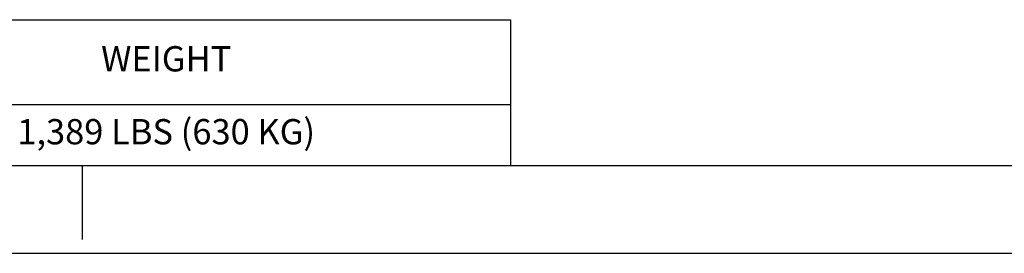
# Model space of a CAD drawing. Units: inches. Extents: x 83 to 2481, y 14 to 567.
# Drawn here: x 176 to 268, y 14 to 35 of the extents above; entities that cross this region are included whole.
import ezdxf
from ezdxf.enums import TextEntityAlignment as Align

# ---------------------------------------------------------------- set-up
doc = ezdxf.new("R2010")
doc.units = ezdxf.units.IN
doc.header["$MEASUREMENT"] = 0
doc.layers.add('Title Block', color=7, linetype='Continuous', lineweight=5)
doc.styles.add('ACANSTS', font='romans.shx')
doc.styles.get("Standard").update_dxf_attribs({"font": 'arial.ttf'})

# ---------------------------------------------------------------- blocks, each defined once
blk = doc.blocks.new('Title Block')
at = {"layer": 'Title Block', "lineweight": 25}
for p, q in [((0.5, 0.5), (23.5, 0.5)), ((5.9062, 0.0781), (5.9062, 0.5)), ((0, 0), (24, 0))]:
    blk.add_line(p, q, dxfattribs=at)
at = {"layer": 'Title Block', "lineweight": 25, "style": 'ACANSTS'}
for tag, p, height in [('DRAWING_SUBTITLE', (18.0986, 1.9768), 0.2025), ('CHECK_DATE', (16.2089, 1.9487), 0.135), ('ENG_DATE', (16.1999, 1.6112), 0.135), ('DRAWING_SUBTITLE', (18.0961, 1.5494), 0.2025), ('MANUFACTURING', (15.1686, 1.2748), 0.135), ('MFG_DATE', (16.201, 1.2778), 0.135), ('CONTROL', (15.1686, 0.9373), 0.135), ('CONTROL_DATE', (16.201, 0.9403), 0.135), ('CAGE_CODE', (18.3025, 0.9163), 0.135)]:
    blk.add_attdef(tag, p, '', height=height, dxfattribs=at)
at = {"layer": 'Title Block', "lineweight": 25, "style": 'ACANSTS', "flags": 8}
for tag, height, p in [('DWG_NUMBER', 0.25, (19.4414, 1.1474)), ('SCALE', 0.12, (18.4785, 0.7041)), ('SHEETNUMBER', 0.12, (21.6306, 0.7041)), ('TOTA_SHEETS', 0.12, (22.2689, 0.7016))]:
    blk.add_attdef(tag, text='', height=height, dxfattribs=at).set_placement(p, align=Align.TOP_LEFT)
at = {"layer": 'Title Block', "lineweight": 25, "style": 'ACANSTS'}
blk.add_attdef('REVISION', text='', height=0.135, dxfattribs=at).set_placement((23.2245, 0.8933), align=Align.CENTER)
blk = doc.blocks.new('*T113')
at = {"color": 0, "linetype": 'ByBlock', "lineweight": -2, "transparency": 16777216}
for p, q in [((0, 0), (128.877, 0)), ((0, 0), (0, -13.644)), ((64.438, 0), (64.438, -13.644)), ((128.877, 0), (128.877, -13.644)), ((0, -7.93), (128.877, -7.93)), ((0, -13.644), (128.877, -13.644))]:
    blk.add_line(p, q, dxfattribs=at)
at = {"color": 0, "transparency": 16777216, "width": 64.34976, "attachment_point": 5}
for s, insert, char_height in [('MODELS', (32.219, -3.965), 2.3638), ('WEIGHT', (96.658, -3.965), 2.3638), ('1,389 LBS (630 KG)', (96.658, -10.787), 2.36377), ('\\A1;MAX100-C060 / C080 / C100', (32.219, -10.787), 2.36377)]:
    blk.add_mtext(s, dxfattribs=dict(at, insert=insert, char_height=char_height))

msp = doc.modelspace()

# ---------------------------------------------------------------- block references
at = {"xscale": 16.42950008719303, "yscale": 16.42950008719303, "zscale": 16.42950008719303}
msp.add_blockref('Title Block', (84.804, 13.535), dxfattribs=at)
msp.add_blockref('*T113', (93.019, 35.394))

doc.saveas('drawing.dxf')
